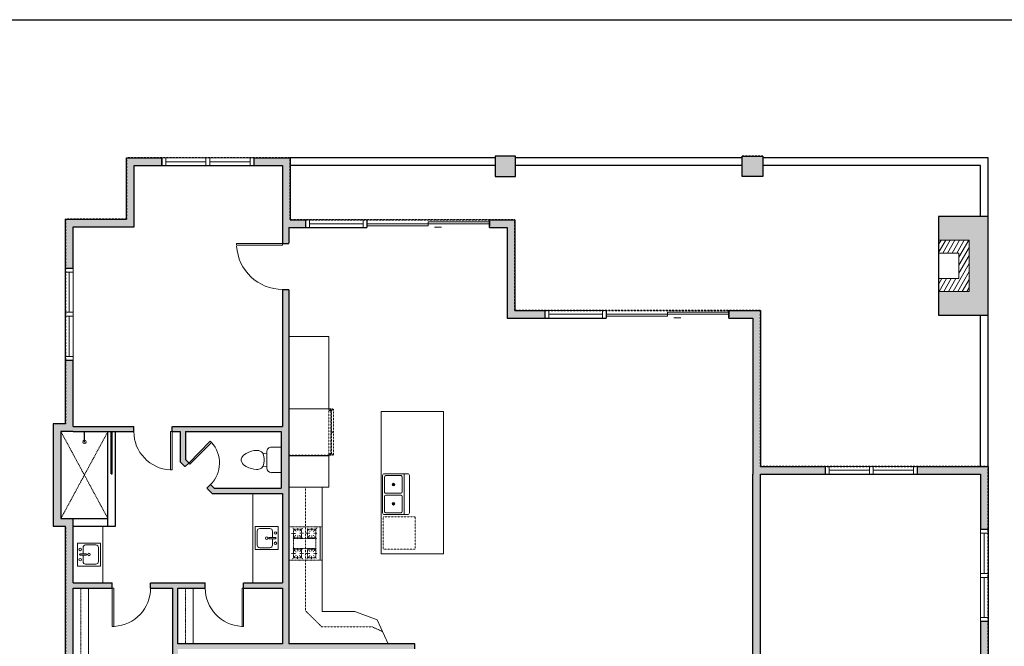
# Model space of a CAD drawing. Units: inches. Extents: x -1876 to 2124, y -2728 to -1480.
# Drawn here: x 851 to 1621, y -2092 to -1603 of the extents above; entities that cross this region are included whole.
import ezdxf

# ---------------------------------------------------------------- set-up
doc = ezdxf.new("R2010")
doc.units = ezdxf.units.IN
doc.linetypes.add('Dash', pattern=[0.23622, 0.11811, -0.11811])
doc.layers.get('0').update_dxf_attribs({"color": 255})
doc.layers.get('Defpoints').update_dxf_attribs({"color": 6, "linetype": 'Dash'})
doc.layers.add('A-DOOR&WINDOWS', color=4, linetype='Continuous', lineweight=9)
doc.layers.add('A-OBJECT', color=2, linetype='Continuous', lineweight=9)
doc.layers.add('A-WALL', color=252, linetype='Continuous')
doc.styles.add('ATTR', font='romans.shx', dxfattribs={"width": 0.8, "height": 1.075})

# ---------------------------------------------------------------- blocks, each defined once
blk = doc.blocks.new('*U250')
at = {"layer": 'A-OBJECT', "color": 0, "linetype": 'ByBlock', "lineweight": -2, "transparency": 33554687}
for p, q in [((-36.27, -32.05), (-36.27, -34.03)), ((-34.82, -32.31), (-35.51, -34.16)), ((-1.5, -32.31), (-0.82, -34.16)), ((-0.05, -32.05), (-0.05, -34.03))]:
    blk.add_line(p, q, dxfattribs=at)
blk.add_lwpolyline([(-0.05, -32.8), (0, 0), (-36.22, 0), (-36.27, -32.8)], close=True, dxfattribs=at)
for points in [[(-36.27, -33.53), (-36.27, -34.53, 0.414214), (-36.04, -34.77), (-18.6, -34.77, 0.414214), (-18.36, -34.53), (-18.36, -33.53, 0.414214), (-18.6, -33.29), (-35.19, -33.29)], [(-0.05, -33.53), (-0.05, -34.53, -0.414214), (-0.29, -34.77), (-17.73, -34.77, -0.414214), (-17.97, -34.53), (-17.97, -33.53, -0.414214), (-17.73, -33.29), (-1.14, -33.29)]]:
    blk.add_lwpolyline(points, format="xyb", dxfattribs=at)
for centre, radius in [((-35.53, -32.05), 0.748), ((-35.88, -34.03), 0.394), ((-35.88, -34.03), 0.118), ((-35.53, -32.05), 0.118), ((-0.8, -32.05), 0.748), ((-0.8, -32.05), 0.118), ((-0.45, -34.03), 0.394), ((-0.45, -34.03), 0.118)]:
    blk.add_circle(centre, radius, dxfattribs=at)
blk = doc.blocks.new('*U249')
at = {"linetype": 'Dash'}
for p, q in [((-155.8, 0), (155.8, 0)), ((-155.8, -313.1), (-155.8, 0)), ((155.8, 0), (155.8, -313.1)), ((-148.2, -80.3), (-115.3, -80.3)), ((-111.4, -66.2), (-145.5, -32.2)), ((-136.4, -119.2), (-136.4, -41.5)), ((-136.4, -41.5), (-54.4, -41.5)), ((-95.4, -25.2), (-95.4, -63.2)), ((-79.7, -66.2), (-48.6, -35.1)), ((-70.9, -82.1), (-50.7, -82.1)), ((-54.4, -41.5), (-54.4, -119.2)), ((-46.6, -41.5), (46.6, -41.5)), ((-46.6, -41.5), (-46.6, -252.2)), ((46.6, -41.5), (46.6, -252.2)), ((49.3, -82.1), (74.6, -82.1)), ((76, -63.2), (49.5, -36.6)), ((54.4, -41.5), (136.4, -41.5)), ((54.4, -41.5), (54.4, -119.2)), ((95.4, -25.2), (95.4, -63.2)), ((115.1, -66.2), (143.6, -37.7)), ((120.2, -82.1), (144.3, -82.1)), ((136.4, -41.5), (136.4, -119.2)), ((-112.8, -98), (-144, -129.3)), ((-112.8, -199.2), (-142.8, -169.2)), ((-136.4, -119.2), (-54.4, -119.2)), ((-54.4, -174.5), (-136.4, -174.5)), ((-136.4, -252.2), (-136.4, -174.5)), ((-95, -101.1), (-95, -139.1)), ((-95, -196.1), (-95, -161.2)), ((-76, -101.1), (-50.4, -126.8)), ((-76, -199.2), (-48.8, -172)), ((-54.4, -174.5), (-54.4, -252.2)), ((79.7, -95), (48.2, -126.5)), ((78.5, -199.2), (50.7, -171.4)), ((54.4, -119.2), (136.4, -119.2)), ((54.4, -174.5), (54.4, -252.2)), ((136.4, -174.5), (54.4, -174.5)), ((96.2, -101.1), (96.2, -139.1)), ((96.2, -196.1), (96.2, -161.2)), ((112.9, -200.1), (143.2, -169.8)), ((115.1, -98), (144.2, -127.2)), ((136.4, -174.5), (136.4, -252.2)), ((-115.3, -213.4), (-148.2, -213.4)), ((-112.8, -231), (-144.1, -262.3)), ((-54.4, -252.2), (-136.4, -252.2)), ((-95, -231), (-95, -265.9)), ((-78.5, -227.9), (-46, -260.4)), ((-70.9, -215.1), (-50.7, -215.1)), ((46.6, -252.2), (-46.6, -252.2)), ((77.3, -231), (46.3, -262)), ((49.3, -215.1), (74.6, -215.1)), ((136.4, -252.2), (54.4, -252.2)), ((96.2, -231), (96.2, -265.9)), ((113.9, -231), (147.6, -264.7)), ((120.2, -215.1), (144.3, -215.1)), ((155.8, -313.1), (-155.8, -313.1))]:
    blk.add_line(p, q, dxfattribs=at)
blk.add_line((155.8, -293.7), (-155.8, -293.7))
blk = doc.blocks.new("32'' Sink Double PV")
for p, q in [((-16, -4), (16, -4)), ((-0.75, -18.5), (-0.75, -6.5)), ((0.75, -6.5), (0.75, -18.5))]:
    blk.add_line(p, q)
for points in [[(-14.5, 0), (14.5, 0)], [(-16, -19.5), (-16, -1.5)], [(-14.5, -18.5), (-14.5, -6.5)], [(-13.5, -5.5), (-1.75, -5.5)], [(1.75, -5.5), (13.5, -5.5)], [(14.5, -6.5), (14.5, -18.5)], [(16, -1.5), (16, -19.5)], [(14.5, -21), (-14.5, -21)], [(-1.75, -19.5), (-13.5, -19.5)], [(13.5, -19.5), (1.75, -19.5)]]:
    blk.add_lwpolyline(points)
for centre, radius in [((-7.5, -12.5), 1), ((-7.5, -12.5), 0.5), ((7.5, -12.5), 1), ((7.5, -12.5), 0.5)]:
    blk.add_circle(centre, radius)
for centre, radius, start, end in [((-14.5, -1.5), 1.5, 90, 180), ((14.5, -1.5), 1.5, 0, 90), ((-13.5, -6.5), 1, 90, 180), ((-1.75, -6.5), 1, 0, 90), ((1.75, -6.5), 1, 90, 180), ((13.5, -6.5), 1, 0, 90), ((-14.5, -19.5), 1.5, 180, 270), ((-13.5, -18.5), 1, 180, 270), ((-1.75, -18.5), 1, 270, 0), ((1.75, -18.5), 1, 180, 270), ((13.5, -18.5), 1, 270, 0), ((14.5, -19.5), 1.5, 270, 0)]:
    blk.add_arc(centre, radius, start, end)
at = {"style": 'ATTR', "width": 0.8, "flags": 9}
blk.add_attdef('ESTCODE', (0, 0), '', height=0.0064, dxfattribs=at)
blk = doc.blocks.new('*U256')
at = {"layer": 'A-OBJECT', "color": 0, "linetype": 'ByBlock', "lineweight": -2, "transparency": 33554687}
blk.add_lwpolyline([(0, 0), (185.9, 0), (185.9, -17.1), (0, -17.1)], close=True, dxfattribs=at)
at = {"layer": 'A-OBJECT', "color": 0, "linetype": 'Dash', "lineweight": -2, "transparency": 33554687}
blk.add_lwpolyline([(185.9, -8.5), (0, -8.5)], dxfattribs=at)
blk = doc.blocks.new('*U255')
at = {"layer": 'A-OBJECT', "color": 0, "linetype": 'ByBlock', "lineweight": -2, "transparency": 33554687}
blk.add_lwpolyline([(0, 0), (61.9, 0), (61.9, -17.1), (0, -17.1)], close=True, dxfattribs=at)
at = {"layer": 'A-OBJECT', "color": 0, "linetype": 'Dash', "lineweight": -2, "transparency": 33554687}
blk.add_lwpolyline([(61.9, -8.5), (0, -8.5)], dxfattribs=at)
blk = doc.blocks.new('*U105')
at = {"layer": 'A-DOOR&WINDOWS', "transparency": 33554687}
blk.add_hatch(color=9, dxfattribs=at).paths.add_polyline_path([(14, 12.2), (14, 13.2), (11, 12.7)], flags=0)
at = {"layer": 'A-DOOR&WINDOWS', "color": 9, "transparency": 33554687}
for p, q in [((14, 13.2), (11, 12.7)), ((23, 12.7), (11, 12.7)), ((11, 12.7), (14, 12.2)), ((14, 12.2), (14, 13.2))]:
    blk.add_line(p, q, dxfattribs=at)
at = {"layer": 'A-DOOR&WINDOWS', "color": 0, "linetype": 'ByBlock', "lineweight": -2, "transparency": 33554687}
for points in [[(-106.5, 9.9), (-106.5, 6.6), (0, 6.6), (0, 9.9)], [(0, 6.6), (0, 3.2), (106.5, 3.2), (106.5, 6.6)]]:
    blk.add_lwpolyline(points, close=True, dxfattribs=at)
at = {"layer": 'A-WALL', "transparency": 33554687}
for points in [[(-106.5, 2.1), (-106.5, 11)], [(106.5, 2.1), (106.5, 11)]]:
    blk.add_lwpolyline(points, dxfattribs=at)
blk = doc.blocks.new('*U243')
at = {"color": 252}
blk.add_wipeout([(48, 0), (48, -6), (0, -6), (0, 0)], dxfattribs=at)
at = {"color": 4}
for points in [[(3, -6), (3, -3.7), (3, -3.7), (3, -2.3), (3, -2.3), (3, 0), (0, 0), (0, -6)], [(45, -6), (45, -3.7), (45, -3.7), (45, -2.3), (45, -2.3), (45, 0), (48, 0), (48, -6)]]:
    blk.add_lwpolyline(points, close=True, dxfattribs=at)
at = {"color": 9}
for points in [[(3, 0), (45, 0)], [(3, -6), (45, -6)]]:
    blk.add_lwpolyline(points, dxfattribs=at)
blk.add_lwpolyline([(3, -3), (45, -3), (45, -3), (3, -3)], close=True, dxfattribs=at)
at = {"layer": 'A-WALL'}
for points in [[(0, 0), (0, -6)], [(48, 0), (48, -6)]]:
    blk.add_lwpolyline(points, dxfattribs=at)
blk = doc.blocks.new('*U236')
at = {"color": 252}
blk.add_wipeout([(37.5, 0), (37.5, -6), (-34.5, -6), (-34.5, 0)], dxfattribs=at)
at = {"color": 4}
for points in [[(3, -6), (3, -3.7), (3, -3.7), (3, -2.3), (3, -2.3), (3, 0), (0, 0), (0, -6)], [(34.5, -6), (34.5, -3.7), (34.5, -3.7), (34.5, -2.3), (34.5, -2.3), (34.5, 0), (37.5, 0), (37.5, -6)], [(-31.5, -6), (-31.5, -3.7), (-31.5, -3.7), (-31.5, -2.3), (-31.5, -2.3), (-31.5, 0), (-34.5, 0), (-34.5, -6)], [(0, -6), (0, -3.7), (0, -3.7), (0, -2.3), (0, -2.3), (0, 0), (3, 0), (3, -6)]]:
    blk.add_lwpolyline(points, close=True, dxfattribs=at)
at = {"color": 9}
for points in [[(3, 0), (34.5, 0)], [(0, 0), (-31.5, 0)], [(0, -6), (-31.5, -6)], [(3, -6), (34.5, -6)]]:
    blk.add_lwpolyline(points, dxfattribs=at)
for points in [[(0, -3), (-31.5, -3), (-31.5, -3), (0, -3)], [(3, -3), (34.5, -3), (34.5, -3), (3, -3)]]:
    blk.add_lwpolyline(points, close=True, dxfattribs=at)
at = {"layer": 'A-WALL'}
for points in [[(37.5, 0), (37.5, -6)], [(-34.5, 0), (-34.5, -6)]]:
    blk.add_lwpolyline(points, dxfattribs=at)
blk = doc.blocks.new('*U266')
blk.add_wipeout([(0, 30), (0, -236), (1486, -236), (1486, 30)]).dxf.layer = 'A-DOOR&WINDOWS'
at = {"color": 0, "linetype": 'ByBlock', "lineweight": -2, "transparency": 33554687}
blk.add_lwpolyline([(51, 1485), (0, 1485), (0, 0), (51, 0)], close=True, dxfattribs=at)
blk.add_arc((0, 0), 1486, 0, 86.8211, dxfattribs=at)
at = {"layer": 'A-WALL', "transparency": 33554687}
for points in [[(0, 0), (0, -206)], [(1486, 0), (1486, -206)]]:
    blk.add_lwpolyline(points, dxfattribs=at)
blk = doc.blocks.new('*U197')
blk.add_wipeout([(0, 30), (0, -195), (1238, -195), (1238, 30)]).dxf.layer = 'A-DOOR&WINDOWS'
at = {"color": 0, "linetype": 'ByBlock', "lineweight": -2, "transparency": 33554687}
blk.add_lwpolyline([(51, 1237), (0, 1237), (0, 0), (51, 0)], close=True, dxfattribs=at)
blk.add_arc((0, 0), 1238, 0, 86.8211, dxfattribs=at)
at = {"layer": 'A-WALL', "transparency": 33554687}
for points in [[(0, 0), (0, -165)], [(1238, 0), (1238, -165)]]:
    blk.add_lwpolyline(points, dxfattribs=at)
blk = doc.blocks.new('*U199')
blk.add_wipeout([(0, 30), (0, -195), (991, -195), (991, 30)]).dxf.layer = 'A-DOOR&WINDOWS'
at = {"color": 0, "linetype": 'ByBlock', "lineweight": -2, "transparency": 33554687}
blk.add_lwpolyline([(51, 989), (0, 989), (0, 0), (51, 0)], close=True, dxfattribs=at)
blk.add_arc((0, 0), 991, 0, 86.8211, dxfattribs=at)
at = {"layer": 'A-WALL', "transparency": 33554687}
for points in [[(0, 0), (0, -165)], [(991, 0), (991, -165)]]:
    blk.add_lwpolyline(points, dxfattribs=at)
blk = doc.blocks.new('A$Caff266a9')
at = {"layer": 'A-OBJECT', "transparency": 33554687}
for points in [[(24, 10), (8, 10), (8, 30), (24, 30), (24, 40), (0, 40), (0, 0), (24, 0), (24, 10)], [(24, 30), (24, 10)]]:
    blk.add_lwpolyline(points, dxfattribs=at)
blk = doc.blocks.new('blocks$0$Sink Kitchen-Island - 18_ x 18_-1226390-SUBSTRUCTURE Copy 1')
at = {"layer": 'A-OBJECT', "color": 0, "linetype": 'ByBlock', "lineweight": -2}
for p, q in [((229, 0), (-229, 0)), ((-229, 0), (-229, -457)), ((229, -457), (229, 0)), ((-190, -165), (-190, -368)), ((-13, -114), (-140, -114)), ((-13, -57), (-13, -178)), ((13, -57), (13, -178)), ((140, -114), (13, -114)), ((191, -368), (191, -165)), ((-229, -457), (229, -457)), ((-140, -419), (140, -419))]:
    blk.add_line(p, q, dxfattribs=at)
for centre, radius, start, end in [((-140, -165), 50.8, 90, 180), ((-102, -57), 25.4, 0, 180), ((-102, -57), 25.4, 180, 0), ((0, -57), 12.7, 0, 180), ((0, -178), 12.7, 180, 0), ((102, -57), 25.4, 0, 180), ((102, -57), 25.4, 180, 0), ((140, -165), 50.8, 0, 90), ((-140, -368), 50.8, 180, 270), ((0, -231), 25.4, 0, 180), ((0, -231), 25.4, 180, 0), ((140, -368), 50.8, 270, 0)]:
    blk.add_arc(centre, radius, start, end, dxfattribs=at)
blk = doc.blocks.new('blocks$0$Toilet-Domestic-2D - Toilet-Domestic-2D-1228486-SUBSTRUCTURE Copy 1')
at = {"layer": 'A-OBJECT', "color": 0, "linetype": 'ByBlock', "lineweight": -2}
for p, q in [((-48, 787), (-70, 774)), ((-13, 799), (-48, 787)), ((13, 799), (-13, 799)), ((48, 787), (13, 799)), ((70, 774), (48, 787)), ((-172, 596), (-186, 545)), ((-154, 647), (-172, 596)), ((-130, 698), (-154, 647)), ((-95, 749), (-130, 698)), ((-70, 774), (-95, 749)), ((95, 749), (70, 774)), ((130, 698), (95, 749)), ((154, 647), (130, 698)), ((172, 596), (154, 647)), ((186, 545), (172, 596)), ((-186, 545), (-190, 495)), ((-190, 495), (-188, 469)), ((-188, 469), (-184, 444)), ((-184, 444), (-177, 418)), ((-177, 418), (-163, 393)), ((-163, 393), (-132, 368)), ((132, 368), (163, 393)), ((163, 393), (177, 418)), ((177, 418), (184, 444)), ((184, 444), (188, 469)), ((190, 495), (186, 545)), ((188, 469), (190, 495)), ((-253, 0), (-253, 196)), ((-159, 291), (159, 291)), ((-132, 368), (-97, 355)), ((-123, 291), (-132, 368)), ((-97, 355), (-25, 342)), ((-25, 342), (25, 342)), ((25, 342), (97, 355)), ((97, 355), (132, 368)), ((123, 291), (132, 368)), ((253, 196), (253, 0))]:
    blk.add_line(p, q, dxfattribs=at)
blk.add_lwpolyline([(253, 0), (-253, 0)], dxfattribs=at)
for centre, start, end in [((-159, 196), 90, 180), ((159, 196), 0, 90)]:
    blk.add_arc(centre, 94.6, start, end, dxfattribs=at)
blk = doc.blocks.new('shower')
at = {"color": 0, "linetype": 'ByBlock', "lineweight": -2, "ltscale": 10, "transparency": 33554687}
for p, q in [((-1.8, 0), (1.8, 0)), ((-1.8, -0.4), (-1.8, 0)), ((1.8, -0.4), (1.8, 0)), ((-1.8, -0.4), (1.8, -0.4)), ((-0.4, -18.5), (-0.4, -0.4)), ((0.4, -18.5), (0.4, -0.4)), ((0, -18.9), (0, -18.9))]:
    blk.add_line(p, q, dxfattribs=at)
for radius, start, end in [(2.97, 97.617, 82.383), (0.394, 180, 0)]:
    blk.add_arc((0, -18.5), radius, start, end, dxfattribs=at)

msp = doc.modelspace()

# ---------------------------------------------------------------- hatches: boundary and pattern name
at = {"layer": 'A-OBJECT', "transparency": 33554687}
h = msp.add_hatch(dxfattribs=at)
h.set_pattern_fill('ANSI31', color=256, scale=25, angle=195)
h.set_pattern_definition([(240, (17967.6955, 2017.5124), (2.7063294, -1.5625), [])])
h.paths.add_polyline_path([(1569.68, -1815), (1593.68, -1815), (1593.68, -1775), (1569.68, -1775), (1569.68, -1785), (1585.68, -1785), (1585.68, -1805), (1569.68, -1805)])
at = {"layer": 'A-WALL'}
h = msp.add_hatch(color=256, dxfattribs=at)
h.dxf.hatch_style = 1
h.paths.add_polyline_path([(1291, -2124.67), (1273.71, -2124.67), (1273.71, -2150.4), (1291, -2150.4)])
h.paths.add_polyline_path([(1348.28, -2124.67), (1331, -2124.67), (1331, -2150.4), (1348.28, -2150.4)])
h.paths.add_polyline_path([(1432.08, -1709.3), (1416.08, -1709.3), (1416.08, -1725.3), (1432.08, -1725.3)])
h.paths.add_polyline_path([(1238.66, -1709.3), (1222.66, -1709.3), (1222.66, -1725.3), (1238.66, -1725.3)])
h.paths.add_polyline_path([(892.42, -1764.44), (940.32, -1764.44), (940.32, -1716.6), (961.87, -1716.6), (961.87, -1710.6), (934.32, -1710.6), (934.32, -1758.44), (886.42, -1758.44), (886.42, -1796.86), (892.42, -1796.86)])
h.paths.add_polyline_path([(892.42, -1868.86), (886.42, -1868.86), (886.42, -1918.65), (876.89, -1918.65), (876.89, -1998.56), (886.42, -1998.56), (886.42, -2133.33), (892.42, -2133.33), (892.42, -2046.97), (923.06, -2046.97), (923.06, -2042.97), (892.42, -2042.97), (892.42, -1992.56), (882.89, -1992.56), (882.89, -1924.65), (892.42, -1924.65), (939.96, -1924.65), (939.96, -1920.65), (892.42, -1920.65)], flags=17)
h.paths.add_polyline_path([(916.37, -2182.6), (945.49, -2182.6), (974.61, -2182.6), (979.56, -2182.6), (979.56, -2217.29), (984.56, -2217.29), (984.56, -2182.6), (1041.76, -2182.6), (1041.76, -2186.05), (1045.76, -2186.05), (1045.76, -2182.6), (1066.96, -2182.6), (1066.96, -2177.6), (1015.26, -2177.6), (1015.26, -2138.32), (1121.52, -2138.32), (1121.52, -2177.6), (1090.96, -2177.6), (1090.96, -2182.6), (1125.52, -2182.6), (1125.52, -2138.32), (1159.75, -2138.32), (1159.75, -2134.32), (998.29, -2134.32, -0.075169), (974.44, -2128.22), (974.44, -2094.49), (1159.75, -2094.49), (1159.75, -2090.49), (1061.36, -2090.49), (1061.36, -1813.53), (1056.36, -1813.53), (1056.36, -1920.65), (969.96, -1920.65), (969.96, -1924.65), (976.25, -1924.65), (976.25, -1948.23), (980.11, -1952.05), (982.93, -1949.2), (980.25, -1946.56), (980.25, -1924.65), (1055.36, -1924.65), (1055.36, -1968.9), (1002.85, -1968.9), (999.99, -1966.08), (997.18, -1968.92), (1001.21, -1972.9), (1056.36, -1972.9), (1056.36, -2042.97), (1025.83, -2042.97), (1025.83, -2046.97), (1056.36, -2046.97), (1056.36, -2090.49), (974.44, -2090.49), (974.44, -2046.97), (986.44, -2046.97), (995.83, -2046.97), (995.83, -2042.97), (953.06, -2042.97), (953.06, -2046.97), (970.44, -2046.97), (970.44, -2138.32), (1011.26, -2138.32), (1011.26, -2177.6), (936.37, -2177.6), (892.42, -2177.6), (892.42, -2157.33), (886.42, -2157.33), (886.42, -2184.08), (798.05, -2271.31), (802.16, -2275.47), (802.27, -2275.58), (874.59, -2204.19), (932.18, -2262.04), (936.44, -2257.8), (888.75, -2209.91)])
h.paths.add_polyline_path([(1089.76, -2387.61), (1085.51, -2383.38), (1073.48, -2395.45), (984.34, -2305.92), (1066.01, -2223.46), (1094.88, -2223.46), (1106.83, -2235.11), (1110.01, -2231.84), (1096.52, -2218.46), (1045.76, -2218.46), (1045.76, -2216.05), (1041.76, -2216.05), (1041.76, -2222.46), (1050.24, -2230.86), (980.11, -2301.67), (961.84, -2283.32), (957.58, -2287.55), (1069.24, -2399.7), (1048.37, -2420.63), (1050.5, -2422.75), (1052.63, -2424.86)])
h.paths.add_polyline_path([(984.99, -2492.7), (980.74, -2488.47), (959.84, -2509.43), (962.73, -2512.32), (964.09, -2513.67)])
h.paths.add_polyline_path([(768.1, -2309.3), (763.89, -2305.03), (678.24, -2389.57), (686.4, -2397.85), (581.28, -2501.72), (638.82, -2559.19), (622.69, -2575.25), (655.33, -2608.41), (657.47, -2606.3), (659.59, -2604.19), (631.15, -2575.29), (647.31, -2559.2), (589.8, -2501.75), (694.88, -2397.91), (686.72, -2389.63)])
h.paths.add_polyline_path([(895.75, -2599.56), (887.06, -2590.94), (896.28, -2581.69), (894.87, -2580.27), (894.86, -2580.28), (892.03, -2577.45), (878.56, -2590.97), (887.21, -2599.54), (872.65, -2613.82), (875.45, -2616.68), (876.86, -2618.11)])
h.paths.add_polyline_path([(730.3, -2642.09), (713.34, -2658.8), (684.87, -2629.88), (680.6, -2634.08), (713.27, -2667.29), (730.27, -2650.54), (786.53, -2706.75), (808.03, -2685.66), (806.61, -2684.24), (806.58, -2684.27), (803.78, -2681.41), (786.57, -2698.31)])
h.paths.add_polyline_path([(1155.11, -2446.47), (1139.11, -2446.47), (1139.11, -2462.47), (1155.11, -2462.47)])
h.paths.add_polyline_path([(1275.34, -2305.61), (1252.85, -2305.61), (1252.85, -2281.48), (1234.36, -2281.48), (1234.36, -2287.48), (1246.85, -2287.48), (1246.85, -2311.61), (1275.34, -2311.61)])
h.paths.add_polyline_path([(1174.36, -2281.48), (1160.08, -2281.48), (1144.1, -2265.63), (1141.2, -2268.61), (1154.4, -2281.48), (1154.4, -2314.28), (1136.35, -2332.39), (1140.6, -2336.62), (1160.4, -2316.76), (1160.4, -2287.48), (1174.36, -2287.48)])
h.paths.add_polyline_path([(1419.82, -2369.41), (1381.77, -2369.41), (1381.77, -2305.61), (1381.77, -2200), (1386.42, -2200), (1386.42, -2196), (1381.77, -2196), (1381.77, -2154.93), (1387.17, -2154.93), (1387.17, -2148.93), (1377.77, -2148.93), (1377.77, -2305.61), (1347.34, -2305.61), (1347.34, -2311.61), (1375.77, -2311.61), (1375.77, -2375.41), (1419.82, -2375.41)])
h.paths.add_polyline_path([(1535.98, -2362.76), (1529.98, -2362.76), (1529.98, -2369.41), (1491.82, -2369.41), (1491.82, -2375.41), (1535.98, -2375.41)])
h.paths.add_polyline_path([(1533.98, -2276.24), (1529.98, -2276.24), (1529.98, -2305.61), (1529.98, -2320.76), (1535.98, -2320.76), (1535.98, -2311.61), (1608.42, -2311.61), (1608.42, -2271.87), (1602.42, -2271.87), (1602.42, -2305.61), (1533.98, -2305.61)])
h.paths.add_polyline_path([(1539.95, -2148.93), (1511.38, -2148.93), (1511.38, -2154.93), (1529.98, -2154.93), (1529.98, -2237.98), (1517.98, -2237.98), (1513.69, -2237.98), (1513.69, -2241.98), (1529.98, -2241.98), (1529.98, -2246.24), (1533.98, -2246.24), (1533.98, -2154.93), (1539.95, -2154.93)])
h.paths.add_polyline_path([(1608.42, -2073.1), (1602.42, -2073.1), (1602.42, -2148.93), (1569.95, -2148.93), (1569.95, -2154.93), (1602.42, -2154.93), (1602.42, -2213.63), (1602.42, -2247.87), (1608.42, -2247.87)])
h.paths.add_polyline_path([(1487.38, -2148.93), (1464.35, -2148.93), (1464.35, -2154.93), (1468.35, -2154.93), (1468.35, -2178.96), (1451.07, -2196), (1416.42, -2196), (1416.42, -2200), (1451.07, -2200), (1451.07, -2241.98), (1489.69, -2241.98), (1489.69, -2237.98), (1455.07, -2237.98), (1455.07, -2200.83), (1455.07, -2197.67), (1472.35, -2180.63), (1472.35, -2154.93), (1487.38, -2154.93)])
h.paths.add_polyline_path([(1434.35, -2148.93), (1430.45, -2148.93), (1430.45, -1957.85), (1481.03, -1957.85), (1481.03, -1951.85), (1430.45, -1951.85), (1430.45, -1829.82), (1405.63, -1829.82), (1405.63, -1835.82), (1424.45, -1835.82), (1424.45, -1957.85), (1424.45, -2148.93), (1421.73, -2148.93), (1421.73, -2154.93), (1434.35, -2154.93)])
h.paths.add_polyline_path([(1608.42, -1951.85), (1553.03, -1951.85), (1553.03, -1957.85), (1602.42, -1957.85), (1602.42, -2001.1), (1608.42, -2001.1)])
h.paths.add_polyline_path([(1261.63, -1829.82), (1238.07, -1829.82), (1238.07, -1759.13), (1218.35, -1759.13), (1218.35, -1765.13), (1232.07, -1765.13), (1232.07, -1835.82), (1261.63, -1835.82)])
h.paths.add_polyline_path([(1074.35, -1759.13), (1062.36, -1759.13), (1062.36, -1710.6), (1033.87, -1710.6), (1033.87, -1716.6), (1056.36, -1716.6), (1056.36, -1765.13), (1056.36, -1777.53), (1061.36, -1777.53), (1061.36, -1765.13), (1074.35, -1765.13)])
h.paths.add_polyline_path([(1608.42, -1756.37), (1569.68, -1756.37), (1569.68, -1775), (1593.68, -1775), (1593.68, -1815), (1569.68, -1815), (1569.68, -1833.63), (1608.42, -1833.63)])
h.paths.add_polyline_path([(1491.6, -2062.56), (1540.85, -2062.56), (1540.85, -2044.37), (1491.6, -2044.37)], flags=9)
h.paths.add_polyline_path([(1253.34, -2395.41), (1302.59, -2395.41), (1302.59, -2377.22), (1253.34, -2377.22)], flags=9)

# ---------------------------------------------------------------- linework, layer by layer
at = {"layer": 'A-OBJECT', "linetype": 'Dash', "transparency": 33554687}
for p, q in [((1092.6, -1906.87), (1092.6, -1943.45)), ((882.89, -1924.65), (919.61, -1992.56)), ((882.89, -1992.56), (919.61, -1924.65)), ((1074.35, -1968.08), (1074.35, -2064.8)), ((1074.35, -2064.8), (1086.91, -2077.17)), ((1086.91, -2077.17), (1126.27, -2077.17)), ((1126.27, -2077.17), (1134.7, -2081.11))]:
    msp.add_line(p, q, dxfattribs=at)
at = {"layer": 'A-OBJECT', "transparency": 33554687}
for p, q in [((1032.99, -1972.9), (1032.99, -2042.97)), ((915.66, -1998.56), (915.66, -2042.97))]:
    msp.add_line(p, q, dxfattribs=at)
for points in [[(1061.36, -1850.16), (1092.6, -1850.16), (1092.6, -1906.87), (1061.36, -1906.87)], [(1133.4, -2020.16), (1182.22, -2020.16), (1182.22, -1908.91), (1133.4, -1908.91)], [(1061.36, -1968.08), (1092.6, -1968.08), (1092.6, -1943.45), (1061.36, -1943.45)]]:
    msp.add_lwpolyline(points, close=True, dxfattribs=at)
msp.add_lwpolyline([(1138.99, -2090.49), (1130.4, -2071.73), (1113.02, -2065.27), (1087.34, -2065.27), (1087.34, -1968.08), (1061.36, -1968.08)], dxfattribs=at)
at = {"layer": 'A-OBJECT', "linetype": 'Dash', "transparency": 33554687}
msp.add_lwpolyline([(1135.09, -1991.19), (1160.21, -1991.19), (1160.21, -2016.62), (1135.09, -2016.62)], close=True, dxfattribs=at)
at = {"layer": 'A-WALL'}
for p, q in [((1238.66, -1709.3), (1222.66, -1709.3)), ((1222.66, -1709.3), (1222.66, -1725.3)), ((1238.66, -1725.3), (1238.66, -1709.3)), ((1416.08, -1725.3), (1416.08, -1709.3)), ((1416.08, -1709.3), (1432.08, -1709.3)), ((1432.08, -1709.3), (1432.08, -1725.3)), ((934.32, -1758.44), (934.32, -1710.6)), ((934.32, -1710.6), (1062.36, -1710.6)), ((940.32, -1764.44), (940.32, -1716.6)), ((940.32, -1716.6), (1056.36, -1716.6)), ((961.87, -1716.6), (961.87, -1710.6)), ((1033.87, -1710.6), (1033.87, -1716.6)), ((1056.36, -1716.6), (1056.36, -1765.13)), ((1062.36, -1710.6), (1062.36, -1759.13)), ((1222.66, -1710.6), (1062.36, -1710.6)), ((1222.66, -1716.6), (1062.36, -1716.6)), ((1416.08, -1710.6), (1238.66, -1710.6)), ((1416.08, -1716.6), (1238.66, -1716.6)), ((1608.42, -1710.6), (1432.08, -1710.6)), ((1602.42, -1716.6), (1432.08, -1716.6)), ((1602.42, -1756.37), (1602.42, -1716.6)), ((1608.42, -1951.85), (1608.42, -1710.6)), ((1222.66, -1725.3), (1238.66, -1725.3)), ((1432.08, -1725.3), (1416.08, -1725.3)), ((1608.42, -1756.37), (1569.68, -1756.37)), ((1569.68, -1756.37), (1569.68, -1833.63)), ((886.42, -1918.65), (886.42, -1758.44)), ((886.42, -1758.44), (934.32, -1758.44)), ((892.42, -1764.44), (940.32, -1764.44)), ((892.42, -1920.65), (892.42, -1764.44)), ((1062.36, -1759.13), (1122.35, -1759.13)), ((1074.35, -1759.13), (1074.35, -1765.13)), ((1122.35, -1765.13), (1122.35, -1759.13)), ((1218.35, -1765.13), (1218.35, -1759.13)), ((1218.35, -1759.13), (1238.07, -1759.13)), ((1238.07, -1759.13), (1238.07, -1829.82)), ((1056.36, -1765.13), (1056.36, -1920.65)), ((1061.36, -1765.13), (1122.35, -1765.13)), ((1061.36, -1765.13), (1061.36, -2090.49)), ((1218.35, -1765.13), (1232.07, -1765.13)), ((1232.07, -1765.13), (1232.07, -1835.82)), ((886.42, -1796.86), (892.42, -1796.86)), ((1238.07, -1829.82), (1309.63, -1829.82)), ((1261.63, -1829.82), (1261.63, -1835.82)), ((1309.63, -1835.82), (1309.63, -1829.82)), ((1405.63, -1835.82), (1405.63, -1829.82)), ((1405.63, -1829.82), (1430.45, -1829.82)), ((1430.45, -1829.82), (1430.45, -1951.85)), ((1569.68, -1833.63), (1608.42, -1833.63)), ((1602.42, -1951.85), (1602.42, -1833.63)), ((1232.07, -1835.82), (1309.63, -1835.82)), ((1405.63, -1835.82), (1424.45, -1835.82)), ((1424.45, -1835.82), (1424.45, -1957.85)), ((892.42, -1868.86), (886.42, -1868.86)), ((876.89, -1918.65), (876.89, -1998.56)), ((886.42, -1918.65), (876.89, -1918.65)), ((892.42, -1924.65), (882.89, -1924.65)), ((882.89, -1924.65), (882.89, -1992.56)), ((892.42, -1920.65), (1056.36, -1920.65)), ((892.42, -1924.65), (976.25, -1924.65)), ((919.61, -1998.56), (919.61, -1924.65)), ((922.11, -1957.78), (922.11, -1924.65)), ((923.11, -1957.78), (923.11, -1924.65)), ((925.61, -1998.56), (925.61, -1924.65)), ((976.25, -1924.65), (976.25, -1948.23)), ((980.25, -1924.65), (980.25, -1946.56)), ((980.25, -1924.65), (1055.36, -1924.65)), ((1055.36, -1924.65), (1055.36, -1968.9)), ((976.25, -1948.23), (1001.21, -1972.9)), ((980.25, -1946.56), (1002.85, -1968.9)), ((1430.45, -1951.85), (1608.42, -1951.85)), ((1481.03, -1951.85), (1481.03, -1957.85)), ((1553.03, -1957.85), (1553.03, -1951.85)), ((1608.42, -1951.85), (1608.42, -2311.61)), ((922.11, -1957.78), (923.11, -1957.78)), ((1424.45, -2148.93), (1424.45, -1957.85)), ((1430.45, -1957.85), (1602.42, -1957.85)), ((1430.45, -2148.93), (1430.45, -1957.85)), ((1602.42, -1957.85), (1602.42, -2148.93)), ((1002.85, -1968.9), (1055.36, -1968.9)), ((1001.21, -1972.9), (1056.36, -1972.9)), ((1056.36, -1972.9), (1056.36, -2042.97)), ((882.89, -1992.56), (892.42, -1992.56)), ((892.42, -1992.56), (919.61, -1992.56)), ((892.42, -2042.97), (892.42, -1992.56)), ((876.89, -1998.56), (886.42, -1998.56)), ((886.42, -2184.08), (886.42, -1998.56)), ((892.42, -1998.56), (925.61, -1998.56)), ((1602.42, -2001.1), (1608.42, -2001.1)), ((892.42, -2042.97), (1056.36, -2042.97)), ((892.42, -2177.6), (892.42, -2046.97)), ((892.42, -2046.97), (970.44, -2046.97)), ((970.44, -2138.32), (970.44, -2046.97)), ((974.44, -2090.49), (974.44, -2046.97)), ((974.44, -2046.97), (1056.36, -2046.97)), ((1056.36, -2046.97), (1056.36, -2090.49)), ((1608.42, -2073.1), (1602.42, -2073.1)), ((1056.36, -2090.49), (974.44, -2090.49)), ((1159.75, -2090.49), (1061.36, -2090.49)), ((1159.75, -2094.49), (1159.75, -2090.49))]:
    msp.add_line(p, q, dxfattribs=at)
at = {"layer": 'Defpoints', "color": 255, "linetype": 'Continuous', "elevation": 0}
msp.add_lwpolyline([(124.04, -1602.59), (2124.04, -1602.59), (2124.04, -2727.59), (124.04, -2727.59)], close=True, dxfattribs=at)

# ---------------------------------------------------------------- block references
at = {"layer": 'A-DOOR&WINDOWS', "transparency": 33554687, "xscale": -0.4506616870520158, "yscale": 0.4506616870520158, "zscale": 0.4506616870520158, "rotation": 180}
for p in [(1170.35, -1759.17), (1357.63, -1829.86)]:
    msp.add_blockref('*U105', p, dxfattribs=at)
at = {"layer": 'A-OBJECT', "color": 7, "true_color": 0xffffff, "rotation": 180}
msp.add_blockref('A$Caff266a9', (1593.68, -1775), dxfattribs=at)
at = {"layer": 'A-OBJECT', "linetype": 'Dash', "rotation": 90.00000334712078}
msp.add_blockref('*U250', (1061.36, -1906.87), dxfattribs=at)
at = {"layer": 'A-OBJECT', "transparency": 33554687}
for name, p, xscale, yscale, zscale, rotation in [('shower', (901.25, -1924.65), -0.4367728178787727, 0.4367728178787726, 0.4367728178787726, 359.9762272770224), ('blocks$0$Toilet-Domestic-2D - Toilet-Domestic-2D-1228486-SUBSTRUCTURE Copy 1', (1055.36, -1946.77), -0.03935794656299858, 0.03935794656299858, 0.03935794656299858, 89.99999999999775), ("32'' Sink Double PV", (1155.56, -1973.55), 0.9996918427001702, 0.9996918427001702, 0.9996918427001702, 270), ('blocks$0$Sink Kitchen-Island - 18_ x 18_-1226390-SUBSTRUCTURE Copy 1', (1052.97, -2007.93), -0.03935794656299858, 0.03935794656299858, 0.03935794656299858, 270), ('blocks$0$Sink Kitchen-Island - 18_ x 18_-1226390-SUBSTRUCTURE Copy 1', (895.75, -2020.76), -0.03935794656299858, 0.03935794656299858, 0.03935794656299858, 90)]:
    msp.add_blockref(name, p, dxfattribs=dict(at, xscale=xscale, yscale=yscale, zscale=zscale, rotation=rotation))
at = {"layer": 'A-OBJECT', "linetype": 'Dash', "xscale": 0.08297761639475203, "yscale": 0.08297761639475203, "zscale": 0.08297761639475203, "rotation": 90}
msp.add_blockref('*U249', (1061.36, -2012.13), dxfattribs=at)
at = {"layer": 'A-OBJECT', "xscale": 0.7028431101360503, "yscale": 0.7028431101360503, "zscale": 0.7028431101360503}
for name, p, rotation in [('*U256', (892.42, -2177.6), 89.99999999999999), ('*U255', (986.44, -2046.97), 270)]:
    msp.add_blockref(name, p, dxfattribs=dict(at, rotation=rotation))

# ---------------------------------------------------------------- next in the draw order: block references
at = {"layer": 'A-DOOR&WINDOWS'}
for name, p in [('*U236', (996.37, -1710.6)), ('*U243', (1074.35, -1759.13)), ('*U243', (1261.63, -1829.82)), ('*U236', (1515.53, -1951.85))]:
    msp.add_blockref(name, p, dxfattribs=at)
at = {"layer": 'A-DOOR&WINDOWS', "transparency": 33554687, "yscale": 0.02422732627077181, "zscale": 0.02422732627077181}
for name, p, xscale, rotation in [('*U266', (1056.36, -1777.53), -0.02422732627077181, 90), ('*U197', (969.96, -1924.65), 0.02422732627077181, 180), ('*U199', (982.93, -1949.2), 0.02422732627077181, 315.3273878105612), ('*U197', (923.06, -2046.97), -0.02422732627077181, 180), ('*U197', (1025.83, -2046.97), 0.02422732627077181, 180)]:
    msp.add_blockref(name, p, dxfattribs=dict(at, xscale=xscale, rotation=rotation))
at = {"layer": 'A-DOOR&WINDOWS'}
for p, rotation in [((886.42, -1834.36), 89.99999999999898), ((1608.42, -2035.6), 270)]:
    msp.add_blockref('*U236', p, dxfattribs=dict(at, rotation=rotation))

# ---------------------------------------------------------------- next in the draw order: linework, layer by layer
at = {"layer": 'Defpoints'}
for points in [[(1062.36, -1710.6), (1062.36, -1759.13), (1238.07, -1759.13), (1238.07, -1829.82), (1430.45, -1829.82), (1430.45, -1951.85), (1608.42, -1951.85), (1608.42, -1710.6), (1432.08, -1710.6), (1432.08, -1709.3), (1416.08, -1709.3), (1416.08, -1710.6), (1238.66, -1710.6), (1238.66, -1709.3), (1222.66, -1709.3), (1222.66, -1710.6), (1062.36, -1710.6)], [(1608.42, -2311.61), (1608.42, -1951.85), (1430.45, -1951.85), (1430.45, -1829.82), (1238.07, -1829.82), (1238.07, -1759.13), (1062.36, -1759.13), (1062.36, -1710.6), (934.32, -1710.6), (934.32, -1758.44), (886.42, -1758.44), (886.42, -1918.65), (876.89, -1918.65), (876.89, -1998.56), (886.42, -1998.56), (886.42, -2184.08)]]:
    msp.add_lwpolyline(points, dxfattribs=at)

doc.saveas('drawing.dxf')
